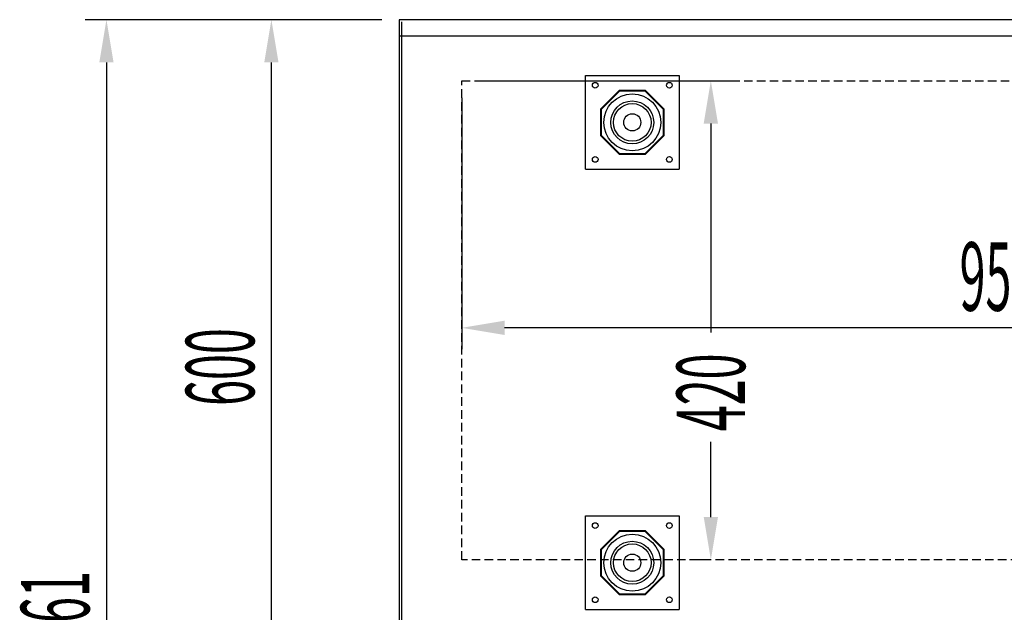
# Model space of a CAD drawing. Units: millimetres. Extents: x 12111 to 45727, y 21174 to 34395.
# Drawn here: x 13788 to 14651, y 25762 to 26282 of the extents above; entities that cross this region are included whole.
import ezdxf

# ---------------------------------------------------------------- set-up
doc = ezdxf.new("R2010")
doc.units = ezdxf.units.MM
doc.linetypes.add('TRAZOS', pattern=[0.75, 0.5, -0.25])
doc.layers.add('ACOTA', color=50, linetype='Continuous')
doc.styles.add('ACO', font='simplex.shx', dxfattribs={"width": 0.5})

msp = doc.modelspace()

# ---------------------------------------------------------------- linework, layer by layer
for p, q in [((14120.57, 26281.68), (14120.57, 25681.68)), ((15612.57, 26281.68), (14120.57, 26281.68)), ((14120.57, 26281.68), (14120.57, 26267.68)), ((14120.57, 26267.68), (15612.57, 26267.68)), ((14284.07, 26232.68), (14366.07, 26232.68)), ((14284.07, 26150.68), (14284.07, 26232.68)), ((14366.07, 26232.68), (14366.07, 26150.68)), ((14313.47, 26219.68), (14297.07, 26203.28)), ((14313.78, 26218.93), (14297.82, 26202.97)), ((14336.66, 26219.68), (14313.47, 26219.68)), ((14336.35, 26218.93), (14313.78, 26218.93)), ((14352.32, 26202.97), (14336.35, 26218.93)), ((14353.07, 26203.28), (14336.66, 26219.68)), ((14297.07, 26203.28), (14297.07, 26180.09)), ((14297.82, 26202.97), (14297.82, 26180.4)), ((14352.32, 26180.4), (14352.32, 26202.97)), ((14353.07, 26180.09), (14353.07, 26203.28)), ((14297.82, 26180.4), (14313.78, 26164.43)), ((14336.35, 26164.43), (14352.32, 26180.4)), ((14297.07, 26180.09), (14313.47, 26163.68)), ((14336.66, 26163.68), (14353.07, 26180.09)), ((14313.47, 26163.68), (14336.66, 26163.68)), ((14313.78, 26164.43), (14336.35, 26164.43)), ((14284.07, 26150.68), (14366.07, 26150.68)), ((14284.07, 25846.68), (14366.07, 25846.68)), ((14284.07, 25764.68), (14284.07, 25846.68)), ((14366.07, 25846.68), (14366.07, 25764.68)), ((14313.47, 25833.68), (14297.07, 25817.28)), ((14313.78, 25832.93), (14297.82, 25816.97)), ((14336.66, 25833.68), (14313.47, 25833.68)), ((14336.35, 25832.93), (14313.78, 25832.93)), ((14352.32, 25816.97), (14336.35, 25832.93)), ((14353.07, 25817.28), (14336.66, 25833.68)), ((14297.07, 25817.28), (14297.07, 25794.09)), ((14297.82, 25816.97), (14297.82, 25794.4)), ((14352.32, 25794.4), (14352.32, 25816.97)), ((14353.07, 25794.09), (14353.07, 25817.28)), ((14297.07, 25794.09), (14313.47, 25777.68)), ((14297.82, 25794.4), (14313.78, 25778.43)), ((14336.35, 25778.43), (14352.32, 25794.4)), ((14336.66, 25777.68), (14353.07, 25794.09)), ((14313.47, 25777.68), (14336.66, 25777.68)), ((14313.78, 25778.43), (14336.35, 25778.43)), ((14284.07, 25764.68), (14366.07, 25764.68))]:
    msp.add_line(p, q)
at = {"color": 2, "linetype": 'TRAZOS'}
msp.add_line((14123.07, 25747.68), (14123.07, 26279.68), dxfattribs=at)
at = {"linetype": 'TRAZOS', "ltscale": 15}
for p, q in [((14175.57, 26228.18), (15125.57, 26228.18)), ((14175.57, 25808.18), (14175.57, 26228.18)), ((15125.57, 25808.18), (14175.57, 25808.18))]:
    msp.add_line(p, q, dxfattribs=at)
for centre, radius in [((14292.57, 26224.18), 2.5), ((14357.57, 26224.18), 2.5), ((14325.07, 26191.68), 25), ((14325.07, 26191.68), 25), ((14325.07, 26191.68), 18.79), ((14325.07, 26191.68), 16.5), ((14325.07, 26191.68), 7.5), ((14292.57, 26159.18), 2.5), ((14357.57, 26159.18), 2.5), ((14292.57, 25838.18), 2.5), ((14357.57, 25838.18), 2.5), ((14325.07, 25805.68), 25), ((14325.07, 25805.68), 25), ((14325.07, 25805.68), 18.79), ((14325.07, 25805.68), 16.5), ((14325.07, 25805.68), 7.5), ((14292.57, 25773.18), 2.5), ((14357.57, 25773.18), 2.5)]:
    msp.add_circle(centre, radius)
at = {"layer": 'ACOTA'}
for p, q in [((14105.57, 26281.68), (13845.35, 26281.68)), ((14105.57, 26281.68), (13989.93, 26281.68)), ((13864.1, 26244.18), (13864.1, 25257.79)), ((14008.68, 25719.18), (14008.68, 26244.18)), ((14190.57, 26228.18), (14412.69, 26228.18)), ((14175.57, 26213.18), (14175.57, 25992.82)), ((14393.94, 26190.68), (14393.94, 26007.45)), ((15088.07, 26011.57), (14213.07, 26011.57)), ((14393.94, 25845.68), (14393.94, 25911.56)), ((14388.31, 25808.18), (14375.19, 25808.18))]:
    msp.add_line(p, q, dxfattribs=at)
for points in [[(13870.35, 26244.18), (13857.85, 26244.18), (13864.1, 26281.68)], [(14014.93, 26244.18), (14002.43, 26244.18), (14008.68, 26281.68)], [(14400.19, 26190.68), (14387.69, 26190.68), (14393.94, 26228.18)], [(14213.07, 26017.82), (14213.07, 26005.32), (14175.57, 26011.57)], [(14387.69, 25845.68), (14400.19, 25845.68), (14393.94, 25808.18)]]:
    msp.add_solid(points, dxfattribs=at)

# ---------------------------------------------------------------- texts
at = {"layer": 'ACOTA', "style": 'ACO', "width": 0.5}
msp.add_text('950', height=60, dxfattribs=at).set_placement((14612, 26026.57))
for s, p in [('600', (13993.68, 25943.11)), ('420', (14423.94, 25920.93)), ('1061', (13849.1, 25707.42))]:
    msp.add_text(s, height=60, rotation=90, dxfattribs=at).set_placement(p)

doc.saveas('drawing.dxf')
